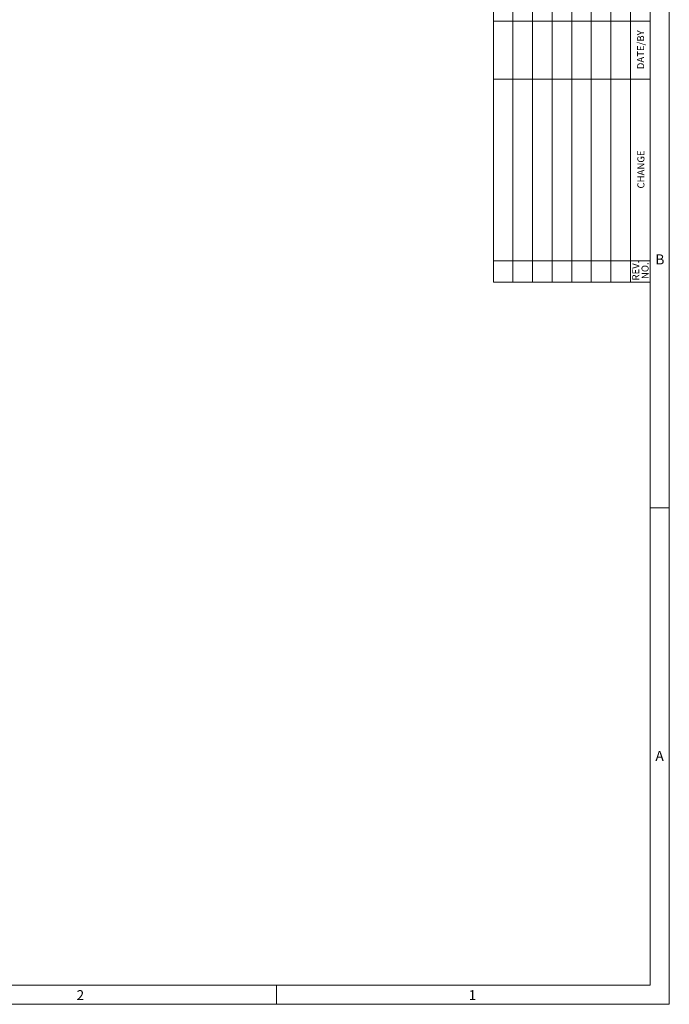
# Model space of a CAD drawing. Units: inches. Extents: x 0.7 to 33.3, y 0.7 to 21.3.
# Drawn here: x 26.6 to 33.3, y 0.7 to 10.9 of the extents above; entities that cross this region are included whole.
import ezdxf

# ---------------------------------------------------------------- set-up
doc = ezdxf.new("R2010")
doc.units = ezdxf.units.IN
doc.header["$MEASUREMENT"] = 0
doc.styles.add('SLDTEXTSTYLE0', font='TXT', dxfattribs={"width": 0.7})

# ---------------------------------------------------------------- blocks, each defined once
blk = doc.blocks.new('SW_NOTE_4')
at = {"color": 0, "linetype": 'Continuous', "lineweight": 0, "char_height": 0.0729, "attachment_point": 2, "rotation": 90, "style": 'SLDTEXTSTYLE0'}
for s, insert in [('REV.', (-0.094, 0.115)), ('NO.', (0.003, 0.114))]:
    blk.add_mtext(s, dxfattribs=dict(at, insert=insert))

msp = doc.modelspace()

# ---------------------------------------------------------------- linework, layer by layer
at = {"color": 7, "linetype": 'Continuous', "lineweight": 15}
for p, q in [((33.3, 21.3), (33.3, 0.7)), ((31.476, 8.19), (31.476, 21.1)), ((33.1, 21.1), (33.1, 0.9)), ((31.476, 10.9), (33.1, 10.9)), ((31.476, 8.19), (33.1, 8.19)), ((33.1, 5.85), (33.3, 5.85)), ((33.1, 0.9), (0.9, 0.9)), ((29.225, 0.9), (29.225, 0.7)), ((0.7, 0.7), (33.3, 0.7))]:
    msp.add_line(p, q, dxfattribs=at)
at = {"color": 7, "linetype": 'Continuous', "lineweight": 0}
for p, q in [((32.694, 8.19), (32.694, 17.455)), ((31.679, 8.19), (31.679, 17.206)), ((31.882, 8.19), (31.882, 13.61)), ((32.085, 8.19), (32.085, 13.61)), ((32.288, 8.19), (32.288, 13.61)), ((32.491, 8.19), (32.491, 13.61)), ((32.897, 8.19), (32.897, 13.61)), ((33.1, 10.296), (31.476, 10.296)), ((33.1, 8.412), (31.476, 8.412))]:
    msp.add_line(p, q, dxfattribs=at)

# ---------------------------------------------------------------- block references
msp.add_blockref('SW_NOTE_4', (33.009, 8.196), dxfattribs=at)

# ---------------------------------------------------------------- texts
at = {"color": 7, "linetype": 'Continuous', "lineweight": 0, "char_height": 0.0729, "attachment_point": 2, "rotation": 90, "style": 'SLDTEXTSTYLE0'}
for s, insert in [('DATE/BY', (32.966, 10.602)), ('CHANGE', (32.969, 9.36))]:
    msp.add_mtext(s, dxfattribs=dict(at, insert=insert))
at = {"color": 7, "linetype": 'Continuous', "lineweight": 0, "char_height": 0.104, "attachment_point": 1, "style": 'SLDTEXTSTYLE0'}
for s, insert in [('B', (33.156, 8.479)), ('A', (33.156, 3.329)), ('2', (27.153, 0.847)), ('1', (31.219, 0.847))]:
    msp.add_mtext(s, dxfattribs=dict(at, insert=insert))

doc.saveas('drawing.dxf')
